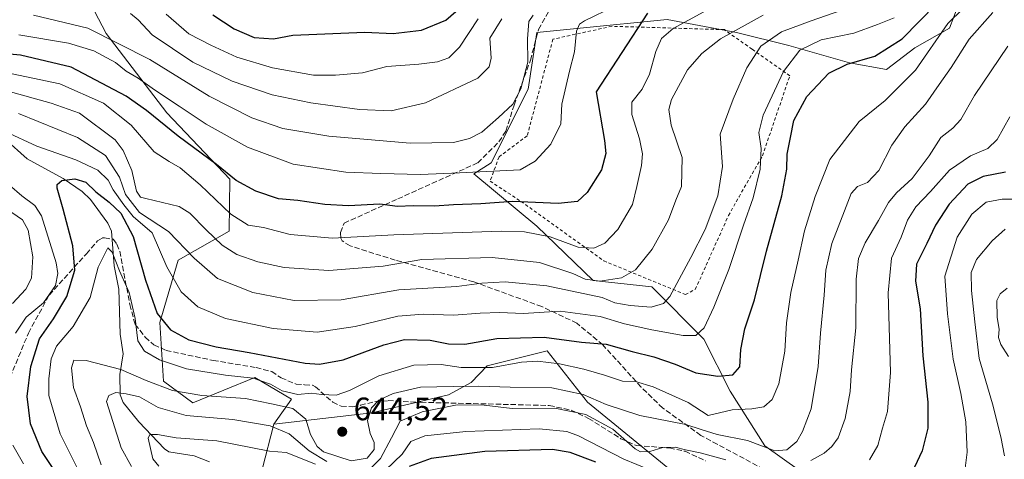
# Model space of a CAD drawing. Units: metres. Extents: x 634213 to 637364, y 4771400 to 4773768.
# Drawn here: x 635744 to 636048, y 4772321 to 4772457 of the extents above; entities that cross this region are included whole.
import ezdxf

# ---------------------------------------------------------------- set-up
doc = ezdxf.new("R2010")
doc.units = ezdxf.units.M
doc.header["$MEASUREMENT"] = 0
doc.linetypes.add('DGN Style 2', pattern=[1.648017, 0.98881, -0.659207])
doc.linetypes.add('DGN Style 3', pattern=[2.307223, 1.648017, -0.659207])
for name, color, linetype, lineweight in [('Alambrada', 7, 'DGN Style 2', 0), ('Arbolado forestal CxS', 92, 'Continuous', 0), ('Corriente natural lineal', 142, 'Continuous', 13), ('Curva de nivel maestra', 30, 'Continuous', 30), ('Curva de nivel normal', 30, 'Continuous', 0), ('Pastizal CxS', 92, 'Continuous', 0), ('Punto de cota en terreno', 7, 'Continuous', 0), ('Rótulo de punto de cota en terreno', 7, 'Continuous', 0), ('Senda', 7, 'DGN Style 3', 0)]:
    doc.layers.add(name, color=color, linetype=linetype, lineweight=lineweight)
doc.styles.add('Style-Arial', font='txt')

# ---------------------------------------------------------------- blocks, each defined once
blk = doc.blocks.new('5PATER')
at = {"layer": 'Punto de cota en terreno', "linetype": 'Continuous', "lineweight": 0}
h = blk.add_hatch(color=51, dxfattribs=at)
edge = h.paths.add_edge_path()
edge.add_ellipse((0, 0), major_axis=(-0.11, -0.111), ratio=0.999422, start_angle=0, end_angle=360)

msp = doc.modelspace()

# ---------------------------------------------------------------- linework, layer by layer
at = {"layer": 'Alambrada', "color": 7, "linetype": 'DGN Style 2', "lineweight": 0}
msp.add_polyline3d([(635949.7301, 4772372.2401, 673.3931), (635952.7901, 4772373.8201, 672.7485), (635963.0101, 4772396.5901, 665.4363), (635966.2801, 4772402.3501, 666.4529), (635973.5101, 4772414.9901, 661.0304), (635981.9601, 4772439.7401, 668.9181), (635970.3001, 4772447.9301, 676.6805), (635961.7601, 4772453.9601, 682.8114), (635927.0101, 4772455.0001, 682.8793), (635908.8201, 4772451.0101, 688.8091), (635900.8901, 4772421.2201, 688.8777), (635892.1901, 4772414.7201, 683.9473), (635889.4401, 4772407.2101, 680.6939), (635898.9801, 4772400.9701, 678.4968), (635924.5101, 4772382.6401, 668.9915), (635949.7301, 4772372.2401, 673.3931)], dxfattribs=at)
at = {"layer": 'Arbolado forestal CxS', "color": 92, "linetype": 'Continuous', "lineweight": 0}
for points in [[(635763.6965, 4772466.6855, 693.3508), (635770.8973, 4772452.7831, 686.056), (635789.6513, 4772428.2851, 678.1762), (635809.0563, 4772407.8183, 674.9665), (635808.9181, 4772391.8193, 668.0633), (635793.1309, 4772382.7937, 657.8745), (635787.4927, 4772363.6127, 650.0665), (635788.6207, 4772345.5595, 642.6255), (635797.6415, 4772338.7891, 639.4073), (635816.8107, 4772346.6865, 646.2222), (635828.0867, 4772339.9171, 644.0122), (635822.6725, 4772332.2783, 636.0948), (635819.0375, 4772318.2733, 624.9379)], [(635763.6965, 4772466.6855, 693.3508), (635770.8973, 4772452.7831, 686.056), (635789.6513, 4772428.2851, 678.1762), (635809.0563, 4772407.8183, 674.9665), (635808.9181, 4772391.8193, 668.0633), (635793.1309, 4772382.7937, 657.8745), (635787.4927, 4772363.6127, 650.0665), (635788.6207, 4772345.5595, 642.6255), (635797.6415, 4772338.7891, 639.4073), (635816.8107, 4772346.6865, 646.2222), (635828.0867, 4772339.9171, 644.0122), (635822.6725, 4772332.2783, 636.0948)], [(635819.0375, 4772318.2733, 624.9379), (635822.6725, 4772332.2783, 636.0948), (635852.9247, 4772335.6983, 640.3381), (635876.6049, 4772341.3395, 639.7735), (635883.5527, 4772345.1323, 643.097), (635888.5739, 4772350.2731, 646.3723), (635907.0499, 4772354.8777, 648.4189), (635919.4539, 4772339.0811, 639.5265), (635944.2607, 4772318.7711, 632.6821)], [(636055.6001, 4772313.8873, 611.8651), (636046.9417, 4772297.7865, 614.832), (636027.7037, 4772282.6619, 616.6081), (636007.0187, 4772287.1107, 620.0485), (635980.8875, 4772291.8445, 621.7028), (635966.0537, 4772308.1453, 629.0834), (635944.2607, 4772318.7711, 632.6821), (635919.4539, 4772339.0811, 639.5265), (635907.0499, 4772354.8777, 648.4189), (635888.5739, 4772350.2731, 646.3723), (635883.5527, 4772345.1323, 643.097), (635876.6049, 4772341.3395, 639.7735), (635852.9247, 4772335.6983, 640.3381), (635822.6725, 4772332.2783, 636.0948)], [(635822.6725, 4772332.2783, 636.0948), (635819.0375, 4772318.2733, 624.9379), (635819.0693, 4772315.7351, 623.4406), (635808.3183, 4772311.1525, 624.987), (635793.1413, 4772304.6089, 636.2485), (635784.3701, 4772294.3433, 647.9527), (635783.3261, 4772276.5641, 657.0483), (635789.7469, 4772255.2955, 653.8386)]]:
    msp.add_polyline3d(points, dxfattribs=at)
at = {"layer": 'Corriente natural lineal', "color": 142, "linetype": 'Continuous', "lineweight": 13}
msp.add_polyline3d([(635739.6324, 4772420.2781, 655.0483), (635746.495, 4772414.0571, 652.522), (635757.5729, 4772408.0544, 651.2293), (635763.5322, 4772404.0266, 649.603), (635766.0552, 4772401.537, 648.5333), (635771.4339, 4772394.2536, 646.7727), (635772.5524, 4772391.8247, 646.0667), (635773.3244, 4772381.1346, 644.3726), (635774.8484, 4772373.9331, 643.4347), (635775.1844, 4772360.0577, 641.0763), (635776.1769, 4772353.9803, 641.2931), (635775.1059, 4772347.591, 638.8523), (635775.2115, 4772341.2667, 634.9631), (635776.1115, 4772338.8902, 633.6186), (635781, 4772333, 631.3929), (635788.9445, 4772324.5927, 629.3257), (635790.2402, 4772323.6943, 628.8875), (635798.1145, 4772322.513, 627.4489), (635802.837, 4772320.6331, 626.2721)], dxfattribs=at)
at = {"layer": 'Curva de nivel maestra', "color": 30, "linetype": 'Continuous', "lineweight": 30, "flags": 128}
for points, elevation in [([(635759.54, 4772311.0801), (635751.02, 4772323.7901), (635747.58, 4772332.3801), (635746.5, 4772340.7601), (635747.6, 4772349.9901), (635750.3, 4772358.6201), (635754.65, 4772364.7301), (635758.8, 4772371.6801), (635761.22, 4772379.7501), (635760.65, 4772387.2401), (635757.66, 4772398.5801), (635755.72, 4772405.0401), (635755.82, 4772406.1501), (635757.24, 4772407.4601), (635761.27, 4772407.9301), (635764.66, 4772406.9101), (635767.66, 4772403.9201), (635771.84, 4772400.7701), (635775.41, 4772397.3301), (635779.27, 4772390.1901), (635783.07, 4772376.6801), (635786.66, 4772366.3501), (635790.72, 4772361.3401), (635796.39, 4772358.3101), (635804.83, 4772356.0801), (635815, 4772354.3601), (635832.36, 4772351.0201), (635836.74, 4772350.7101), (635844.06, 4772352.0601), (635856.6, 4772356.7701), (635863.03, 4772358.3601), (635870.97, 4772358.1401), (635876.57, 4772357.0401), (635881.67, 4772356.9401), (635891.51, 4772358.6301), (635906.12, 4772359.0401), (635917.67, 4772357.5901), (635925.28, 4772356.8801), (635933.26, 4772354.6701), (635939.98, 4772353.0701), (635946.58, 4772350.7301), (635952.99, 4772348.1001), (635959.76, 4772347.0601), (635964.35, 4772347.4601), (635966.49, 4772349.9601), (635966.88, 4772355.3201), (635968.12, 4772361.6501), (635971.04, 4772370.5701), (635974.73, 4772385.5901), (635979.53, 4772402.7101), (635981.03, 4772410.9401), (635981.19, 4772415.5901), (635982.13, 4772420.7201), (635983.16, 4772425.9201), (635987.18, 4772433.3801), (635993.99, 4772440.5301), (635999.64, 4772443.3401), (636008.18, 4772445.8201), (636016.63, 4772451.0901), (636027.23, 4772461.9101)], 650), ([(635938.05, 4772459.0201), (635922.18, 4772434.7701), (635924.76, 4772419.7201), (635925.14, 4772415.7601), (635923.82, 4772410.7601), (635919.36, 4772403.7401), (635916.4, 4772400.9201), (635910.41, 4772400.3101), (635896.44, 4772400.9001), (635886.52, 4772400.2001), (635878.17, 4772399.8701), (635872.28, 4772399.5301), (635865.68, 4772399.5701), (635860.8, 4772399.4501), (635855.39, 4772400.1101), (635845.76, 4772399.5601), (635838.38, 4772399.9701), (635830.05, 4772401.3001), (635824.1, 4772401.8001), (635817.06, 4772404.1101), (635811.06, 4772407.4001), (635804.99, 4772412.3801), (635793.11, 4772421.0601), (635783.32, 4772428.9801), (635777.08, 4772433.4101), (635771.46, 4772436.4201), (635760.08, 4772442.3401), (635744.4, 4772446.1201), (635727.4, 4772447.6101)], 675), ([(635803.82, 4772458.5101), (635810.39, 4772454.2001), (635816.62, 4772451.5101), (635822.54, 4772451.1101), (635828.55, 4772452.2201), (635850.73, 4772453.1901), (635859.46, 4772452.7301), (635868.3, 4772453.7601), (635875.76, 4772456.9301), (635878.83, 4772459.5201)], 700), ([(636048.51, 4772410.0201), (636041.64, 4772408.6801), (636036.94, 4772406.3301), (636031.17, 4772400.1101), (636026.97, 4772393.6101), (636024.31, 4772387.9801), (636021.12, 4772381.5601), (636020.75, 4772376.3501), (636022.22, 4772367.8201), (636023.06, 4772353.2801), (636024.59, 4772338.9901), (636024.54, 4772331.0001), (636022.86, 4772324.0001), (636020.48, 4772319.0001)], 625), ([(635922.06, 4772320.5001), (635914.11, 4772323.4701), (635908.73, 4772324.4601), (635887.78, 4772323.7701), (635871.24, 4772321.6501), (635864.44, 4772319.1501)], 625)]:
    msp.add_lwpolyline(points, dxfattribs=dict(at, elevation=elevation))
at = {"layer": 'Curva de nivel normal', "color": 30, "linetype": 'Continuous', "lineweight": 0, "flags": 128}
for points, elevation in [([(635762.34, 4772317.94), (635756.7, 4772329.3), (635753.2, 4772341.04), (635753.22, 4772346.27), (635753.95, 4772352.38), (635755.6, 4772356.3), (635760.73, 4772362.39), (635765.99, 4772371.35), (635768.44, 4772380.66), (635771.38, 4772386.62), (635772.75, 4772385.26), (635775.06, 4772379.55), (635777.95, 4772372.9), (635779.81, 4772364.82), (635780.67, 4772357.92), (635782.73, 4772354.79), (635787.33, 4772352.12), (635795.73, 4772349.34), (635807.73, 4772347.36), (635816.28, 4772346.43), (635821.6, 4772344.61), (635825.21, 4772342.56), (635830.1, 4772341.35), (635834.32, 4772341.76), (635837.36, 4772341.39), (635841.9, 4772341.23), (635846.05, 4772342.6), (635855.12, 4772347.12), (635865.93, 4772350.44), (635874.36, 4772350.63), (635880.48, 4772349.71), (635885.08, 4772349.68), (635890.15, 4772349.78), (635899.14, 4772351.35), (635904.04, 4772351.66), (635910.81, 4772350.85), (635918.42, 4772349.18), (635924.79, 4772347.35), (635930.27, 4772345.56), (635934.32, 4772345.37), (635939.79, 4772343.74), (635950.6, 4772338.89), (635956.73, 4772334.89), (635964.21, 4772336.66), (635970.26, 4772337), (635973.9, 4772337.63), (635976.56, 4772339.86), (635978.57, 4772344.72), (635980.42, 4772354.73), (635980.93, 4772363.56), (635982.26, 4772372.86), (635984.51, 4772382.87), (635986.47, 4772391.87), (635989.82, 4772402.51), (635994.28, 4772413.87), (636003.37, 4772425.65), (636011.44, 4772432.1), (636020.76, 4772441.47), (636030.72, 4772455.89), (636040.3, 4772465.32)], 645), ([(635743.84, 4772428.05), (635762.08, 4772420.68), (635770.7, 4772415.14), (635775.04, 4772408.47), (635776.89, 4772403.11), (635781.17, 4772397.51), (635790.19, 4772391.69), (635798.04, 4772383.48), (635805.25, 4772377.18), (635816.14, 4772372.85), (635828.93, 4772370.4), (635843.4, 4772370.62), (635861.26, 4772373.7), (635879.17, 4772374.72), (635886.92, 4772375.78), (635894.06, 4772376.15), (635906.95, 4772374.97), (635924.05, 4772371.32), (635927.9, 4772369.66), (635932.68, 4772368.85), (635939.11, 4772368.36), (635942.92, 4772369.5), (635944.91, 4772371.62), (635951.37, 4772383.62), (635955.82, 4772392.32), (635959.78, 4772402.65), (635961.13, 4772411.7), (635960.43, 4772421.73), (635964.44, 4772432.53), (635968.73, 4772442.13), (635973.06, 4772448.82), (635979.4, 4772453.24), (635988.55, 4772456.73), (636000.13, 4772460.69)], 660), ([(635743.97, 4772452.38), (635759.22, 4772449.78), (635767.1, 4772447.46), (635773.73, 4772443.83), (635777.07, 4772441.17), (635780.8, 4772439.01), (635785.77, 4772435.36), (635793.43, 4772430.39), (635801.77, 4772424.8), (635814.49, 4772417.7), (635828.58, 4772412.5), (635844.86, 4772409.95), (635855.67, 4772409.61), (635867.97, 4772409.31), (635880.03, 4772409.83), (635898.73, 4772410.71), (635903.32, 4772413.36), (635908.19, 4772418.58), (635911.28, 4772424.94), (635911.62, 4772430.99), (635913.94, 4772441.19), (635915.52, 4772447.1), (635916.11, 4772453.46), (635917.07, 4772455.67), (635918.62, 4772456.68), (635927.9, 4772461.22)], 680), ([(635739.7, 4772422.52), (635749.46, 4772418.04), (635761.54, 4772413.78), (635768.31, 4772410.62), (635771.52, 4772407.51), (635773.11, 4772404.49), (635776.32, 4772399.91), (635779.26, 4772396.27), (635785.11, 4772391.32), (635789.59, 4772380.83), (635794.02, 4772373.09), (635799.19, 4772368.4), (635807.73, 4772364.8), (635822.42, 4772361.8), (635836.09, 4772360.61), (635847.73, 4772362.36), (635860.91, 4772365.54), (635868.79, 4772366.22), (635878.24, 4772365.84), (635886.32, 4772366.54), (635892.43, 4772366.7), (635899.66, 4772366.43), (635911.06, 4772367.09), (635923.37, 4772365.43), (635930.96, 4772363.24), (635939.37, 4772361.32), (635949.07, 4772359.58), (635952.9, 4772359.63), (635955.51, 4772361.99), (635958.53, 4772368.32), (635963.1, 4772379.99), (635967.66, 4772393.66), (635970.69, 4772402.07), (635972.77, 4772410.92), (635973.1, 4772417.29), (635972.38, 4772422.2), (635973.69, 4772427.61), (635979.99, 4772441), (635985.03, 4772447.62), (635991.61, 4772450.84), (636001.77, 4772452.92), (636009.03, 4772455.57), (636014.21, 4772457.62)], 655), ([(635955.4, 4772459.44), (635945.96, 4772454.33), (635942.3, 4772451.22), (635940.61, 4772447.23), (635938.69, 4772440.18), (635936.34, 4772435.63), (635933.2, 4772431.55), (635933.14, 4772427.82), (635935.6, 4772420.29), (635936.44, 4772415.61), (635936.13, 4772412.09), (635934.7, 4772405.62), (635933.43, 4772400.06), (635928.85, 4772392.35), (635924.85, 4772388.13), (635921.49, 4772386.5), (635916.59, 4772386.84), (635907.94, 4772390.04), (635900.05, 4772391.54), (635892.92, 4772391.77), (635859.73, 4772390.69), (635840.73, 4772389.64), (635827.74, 4772390.81), (635819.45, 4772392.92), (635814.72, 4772393.66), (635809.43, 4772397.03), (635799.95, 4772406.08), (635793.74, 4772411.29), (635790.38, 4772413.3), (635785.68, 4772416.27), (635778.62, 4772424.54), (635770.07, 4772431.32), (635756.61, 4772437.2), (635739.95, 4772440.79)], 670), ([(635973.7, 4772458.4), (635960.58, 4772451.15), (635954.82, 4772446.57), (635950.41, 4772441.57), (635945.48, 4772432.45), (635944.65, 4772429.32), (635945.38, 4772424.52), (635948.75, 4772414.49), (635948.48, 4772405.59), (635946.77, 4772401.32), (635944.47, 4772395.28), (635939.46, 4772386.24), (635934.3, 4772379.86), (635929.96, 4772377.44), (635923.33, 4772376.4), (635918.8, 4772377), (635915, 4772378.76), (635904.73, 4772382.15), (635890.06, 4772383.63), (635868.4, 4772383.06), (635856.37, 4772381.04), (635839.63, 4772379.7), (635825.86, 4772380.62), (635817.68, 4772382.36), (635811.22, 4772384.64), (635806.67, 4772387.45), (635801.74, 4772392.23), (635796.71, 4772397.31), (635793.45, 4772399.44), (635783.18, 4772401.84), (635781.46, 4772402.31), (635780.29, 4772404.16), (635778.86, 4772410.52), (635776.19, 4772416.65), (635773.68, 4772419.94), (635762.65, 4772428.24), (635753.93, 4772431.28), (635740.26, 4772435.13)], 665), ([(635748.42, 4772458.4), (635765.25, 4772454.43), (635784.38, 4772444.7), (635802.68, 4772433.43), (635815.9, 4772426.8), (635825.42, 4772423.51), (635839.69, 4772421.11), (635864.72, 4772418.89), (635878.16, 4772419.19), (635883.06, 4772420.37), (635886.88, 4772422.34), (635892.06, 4772426.88), (635896.4, 4772430.94), (635898.89, 4772435.7), (635901.04, 4772443.88), (635900.95, 4772451.14), (635901.34, 4772456.52), (635902.72, 4772458.38)], 685), ([(635769.31, 4772319.72), (635767, 4772326.62), (635764.87, 4772331.74), (635762.97, 4772337.62), (635760.83, 4772343.6), (635760.18, 4772349.62), (635760.94, 4772351.95), (635764.73, 4772351.88), (635775.4, 4772349.07), (635783.22, 4772345.72), (635791.36, 4772342.64), (635800.4, 4772341.1), (635813.94, 4772340.14), (635821.93, 4772338.52), (635828.48, 4772337.08), (635832.59, 4772333.74), (635833.96, 4772329.05), (635836.03, 4772325.33), (635838.02, 4772323.67), (635846.58, 4772320.98), (635851.43, 4772321.72), (635853.62, 4772324.39), (635853.68, 4772326.61), (635852.44, 4772329.32), (635851.58, 4772333.33), (635852.79, 4772337.27), (635855.06, 4772339.66), (635859.53, 4772341.71), (635867.93, 4772343.63), (635878, 4772343.82), (635885.94, 4772343.94), (635895.65, 4772343.64), (635908.53, 4772343.5), (635918.18, 4772341.38), (635925.31, 4772338.32), (635935.7, 4772334.9), (635949.86, 4772332.11), (635954.56, 4772330.57), (635959.49, 4772329.09), (635968.91, 4772327.18), (635977.38, 4772324.07), (635981.04, 4772324.31), (635984.17, 4772326.9), (635985.84, 4772329.95), (635988.59, 4772337), (635990.68, 4772349.99), (635991.46, 4772360.32), (635992.62, 4772372), (635993.08, 4772379.72), (635994.92, 4772388), (635998.88, 4772398.06), (636000.86, 4772403.36), (636002.91, 4772405.54), (636005.9, 4772406.82), (636009.45, 4772410.51), (636013.49, 4772418.32), (636017.49, 4772423.99), (636023.89, 4772430.99), (636028.06, 4772436.99), (636031.75, 4772442.32), (636037.29, 4772450.99), (636044.62, 4772459.2)], 640), ([(635893.04, 4772457.32), (635889.33, 4772451.32), (635889.71, 4772445.12), (635889.13, 4772442.51), (635885.6, 4772438.94), (635869.53, 4772431.38), (635858.85, 4772428.9), (635849.06, 4772429.33), (635834.06, 4772431.37), (635822.17, 4772433.9), (635809.78, 4772438.07), (635797.67, 4772443.92), (635785.05, 4772452.31), (635780.78, 4772457.01), (635778.41, 4772458.95)], 690), ([(635885.73, 4772457.26), (635880.03, 4772448.6), (635876.68, 4772445.22), (635873.16, 4772444.03), (635867.39, 4772443.32), (635857.57, 4772442.62), (635850.03, 4772440.59), (635841.74, 4772439.92), (635834.87, 4772439.91), (635822.24, 4772442.15), (635811.27, 4772445.48), (635803.21, 4772449.2), (635796.38, 4772452.66), (635789.45, 4772458.73)], 695), ([(635988.42, 4772321.08), (635992.56, 4772323.27), (635994.98, 4772325.34), (635996.84, 4772328.06), (635999.02, 4772334.01), (636000.6, 4772342.32), (636001.01, 4772348.99), (636002.31, 4772362.01), (636002.46, 4772376.99), (636003.16, 4772383.38), (636005.26, 4772388.22), (636009.38, 4772395.04), (636012.47, 4772400.65), (636014.93, 4772403.65), (636019.73, 4772407.99), (636024.94, 4772414.99), (636028.6, 4772420.71), (636032.33, 4772423.6), (636034.78, 4772426.22), (636038.95, 4772433.6), (636049.26, 4772448.91)], 635), ([(636006.61, 4772321.28), (636009.1, 4772325.66), (636010.61, 4772331), (636012.14, 4772336.12), (636013, 4772348.15), (636012.33, 4772372.78), (636013.32, 4772383.47), (636016.31, 4772389.93), (636018.3, 4772395.14), (636020.89, 4772399.32), (636025.44, 4772403.99), (636031.29, 4772410.65), (636037.77, 4772414.99), (636043.09, 4772417.32), (636046.03, 4772420.09), (636049.88, 4772427.06)], 630), ([(635742.9, 4772360.34), (635746.24, 4772365.24), (635751.5, 4772369.65), (635755.24, 4772374.99), (635755.94, 4772378.76), (635755.51, 4772381.99), (635750.94, 4772396.57), (635748.83, 4772399.67), (635744.84, 4772402.68), (635741.08, 4772406)], 655), ([(636058.6, 4772401.69), (636047.51, 4772401.68), (636042.63, 4772400.74), (636038.16, 4772396.99), (636033.64, 4772389.97), (636029.86, 4772377.93), (636030.66, 4772366.31), (636032.4, 4772352.32), (636034.78, 4772341.66), (636036.34, 4772333), (636036.68, 4772323.66), (636035.79, 4772316.2)], 620), ([(635742.01, 4772369.49), (635746.08, 4772373.91), (635747.86, 4772377.3), (635748.26, 4772383.89), (635746.82, 4772392.13), (635745.1, 4772395.25), (635741.82, 4772397.5)], 660), ([(636048.22, 4772322.49), (636047.08, 4772328.38), (636044.5, 4772338.55), (636040.4, 4772352.46), (636039.04, 4772363.83), (636038.06, 4772373.48), (636037.96, 4772379.02), (636039.59, 4772383.03), (636044.46, 4772388.77), (636048.4, 4772392.45)], 615), ([(636049.51, 4772353.14), (636047.09, 4772356.86), (636046.38, 4772358.98), (636046.6, 4772361.54), (636046.02, 4772365.14), (636045.83, 4772370.39), (636046.93, 4772372.47), (636049.06, 4772374.19)], 610), ([(635778.73, 4772319.15), (635775.58, 4772324.96), (635770.95, 4772339.24), (635771.76, 4772341.13), (635773.88, 4772342), (635777.04, 4772341.63), (635781.19, 4772340.73), (635786.96, 4772337.35), (635795.56, 4772334.89), (635809.98, 4772333.69), (635821.56, 4772331.74), (635827.42, 4772329.26), (635833.62, 4772324.03), (635838.98, 4772320.75)], 635), ([(635852.73, 4772318.73), (635855.62, 4772321.7), (635859.01, 4772328), (635861.7, 4772333.14), (635868.48, 4772336.08), (635879.24, 4772338.16), (635887.58, 4772338.07), (635896.22, 4772337.12), (635909.43, 4772337.23), (635918.99, 4772335.2), (635927.33, 4772330.67), (635934.21, 4772324.61), (635935.91, 4772323.76), (635938.73, 4772323.84), (635942.73, 4772325.06), (635946.54, 4772325.19), (635949.74, 4772324.36), (635954.26, 4772323.42), (635962.16, 4772321.28)], 635), ([(635857.26, 4772318.16), (635862.3, 4772323), (635864.99, 4772326.88), (635869.25, 4772328.64), (635881.9, 4772330), (635904.57, 4772330.76), (635913.09, 4772330), (635916.69, 4772328.64), (635930.73, 4772321.45), (635938.79, 4772318.14)], 630), ([(635787.2, 4772319.28), (635785.28, 4772321.55), (635783.87, 4772327.96), (635784.42, 4772329.01), (635786.78, 4772329.09), (635792.48, 4772328.08), (635805.05, 4772327.09), (635821.32, 4772323.92), (635826.52, 4772323.54), (635835.51, 4772319.9)], 630), ([(635745.42, 4772319.98), (635742.09, 4772325.72)], 655)]:
    msp.add_lwpolyline(points, dxfattribs=dict(at, elevation=elevation))
at = {"layer": 'Pastizal CxS', "color": 92, "linetype": 'Continuous', "lineweight": 0}
for points in [[(635944.2607, 4772318.7711, 632.6821), (635919.4539, 4772339.0811, 639.5265), (635907.0499, 4772354.8777, 648.4189), (635888.5739, 4772350.2731, 646.3723), (635883.5527, 4772345.1323, 643.097), (635876.6049, 4772341.3395, 639.7735), (635852.9247, 4772335.6983, 640.3381), (635822.6725, 4772332.2783, 636.0948), (635828.0867, 4772339.9171, 644.0122), (635816.8107, 4772346.6865, 646.2222), (635797.6415, 4772338.7891, 639.4073), (635788.6207, 4772345.5595, 642.6255), (635787.4927, 4772363.6127, 650.0665), (635793.1309, 4772382.7937, 657.8745), (635808.9181, 4772391.8193, 668.0633), (635809.0563, 4772407.8183, 674.9665), (635789.6513, 4772428.2851, 678.1762), (635770.8973, 4772452.7831, 686.056), (635763.6965, 4772466.6855, 693.3508)], [(635763.6965, 4772466.6855, 693.3508), (635770.8973, 4772452.7831, 686.056), (635789.6513, 4772428.2851, 678.1762), (635809.0563, 4772407.8183, 674.9665), (635808.9181, 4772391.8193, 668.0633), (635793.1309, 4772382.7937, 657.8745), (635787.4927, 4772363.6127, 650.0665), (635788.6207, 4772345.5595, 642.6255), (635797.6415, 4772338.7891, 639.4073), (635816.8107, 4772346.6865, 646.2222), (635828.0867, 4772339.9171, 644.0122), (635822.6725, 4772332.2783, 636.0948)], [(636036.6051, 4772468.5163, 650.9409), (636031.2401, 4772454.4265, 644.9819), (636020.5101, 4772448.3877, 648.6756), (636011.7919, 4772441.6789, 648.7509), (636000.3919, 4772443.6923, 651.1199), (635981.6149, 4772449.0601, 658.2102), (635965.5199, 4772453.0867, 665.0226), (635944.0609, 4772457.1135, 673.2294), (635917.2359, 4772454.4303, 680.8051), (635903.8239, 4772453.0885, 684.7426), (635901.1407, 4772435.6435, 684.9704), (635889.7405, 4772412.8317, 682.362), (635884.3753, 4772409.4769, 680.9939), (635903.8233, 4772393.3729, 671.9444), (635921.2593, 4772376.5983, 665.8973), (635939.3653, 4772374.5847, 662.9676), (635955.4601, 4772358.4811, 654.7738), (635963.5071, 4772342.3775, 648.8683), (635974.2369, 4772325.6041, 641.3316), (635990.3317, 4772314.1965, 631.9169)], [(636055.6001, 4772313.8873, 611.8651), (636033.9219, 4772310.1699, 620.2995), (636007.7679, 4772308.8289, 626.7471), (635990.3317, 4772314.1965, 631.9169), (635974.2369, 4772325.6041, 641.3316), (635963.5071, 4772342.3775, 648.8683), (635955.4601, 4772358.4811, 654.7738), (635939.3653, 4772374.5847, 662.9676), (635921.2593, 4772376.5983, 665.8973), (635903.8233, 4772393.3729, 671.9444), (635884.3753, 4772409.4769, 680.9939), (635889.7405, 4772412.8317, 682.362), (635901.1407, 4772435.6435, 684.9704), (635903.8239, 4772453.0885, 684.7426), (635917.2359, 4772454.4303, 680.8051), (635944.0609, 4772457.1135, 673.2294), (635965.5199, 4772453.0867, 665.0226), (635981.6149, 4772449.0601, 658.2102), (636000.3919, 4772443.6923, 651.1199), (636011.7919, 4772441.6789, 648.7509), (636020.5101, 4772448.3877, 648.6756), (636031.2401, 4772454.4265, 644.9819), (636036.6051, 4772468.5163, 650.9409)], [(636036.6051, 4772468.5163, 650.9409), (636031.2401, 4772454.4265, 644.9819), (636020.5101, 4772448.3877, 648.6756), (636011.7919, 4772441.6789, 648.7509), (636000.3919, 4772443.6923, 651.1199), (635981.6149, 4772449.0601, 658.2102), (635965.5199, 4772453.0867, 665.0226), (635944.0609, 4772457.1135, 673.2294), (635917.2359, 4772454.4303, 680.8051), (635903.8239, 4772453.0885, 684.7426), (635901.1407, 4772435.6435, 684.9704), (635889.7405, 4772412.8317, 682.362), (635884.3753, 4772409.4769, 680.9939), (635903.8233, 4772393.3729, 671.9444), (635921.2593, 4772376.5983, 665.8973), (635939.3653, 4772374.5847, 662.9676), (635955.4601, 4772358.4811, 654.7738), (635963.5071, 4772342.3775, 648.8683), (635974.2369, 4772325.6041, 641.3316), (635990.3317, 4772314.1965, 631.9169), (636007.7679, 4772308.8289, 626.7471), (636033.9219, 4772310.1699, 620.2995), (636055.6001, 4772313.8873, 611.8651)], [(636055.6001, 4772313.8873, 611.8651), (636046.9417, 4772297.7865, 614.832), (636027.7037, 4772282.6619, 616.6081), (636007.0187, 4772287.1107, 620.0485), (635980.8875, 4772291.8445, 621.7028), (635966.0537, 4772308.1453, 629.0834), (635944.2607, 4772318.7711, 632.6821), (635919.4539, 4772339.0811, 639.5265), (635907.0499, 4772354.8777, 648.4189), (635888.5739, 4772350.2731, 646.3723), (635883.5527, 4772345.1323, 643.097), (635876.6049, 4772341.3395, 639.7735), (635852.9247, 4772335.6983, 640.3381), (635822.6725, 4772332.2783, 636.0948)]]:
    msp.add_polyline3d(points, dxfattribs=at)
at = {"layer": 'Senda', "color": 7, "linetype": 'DGN Style 3', "lineweight": 0}
for points in [[(635978.0001, 4772316.1501, 634.2634), (635959.5801, 4772326.0601, 639.4722), (635954.5201, 4772328.7801, 640.6086), (635942.7501, 4772337.1901, 643.2892), (635936.0701, 4772343.6901, 645.8495), (635924.2301, 4772356.7101, 651.3708), (635916.2201, 4772363.4101, 654.7197), (635905.3801, 4772368.5301, 657.8153), (635884.3901, 4772376.1501, 661.4819), (635860.1201, 4772382.8401, 666.4588), (635846.2101, 4772387.2601, 669.8118), (635843.7701, 4772388.7601, 670.4597), (635843.3101, 4772389.6301, 670.7705), (635843.2901, 4772391.3901, 671.4074), (635844.3501, 4772394.2601, 672.9269), (635860.9501, 4772401.7501, 676.6626), (635885.6301, 4772412.8701, 682.9634), (635892.1301, 4772419.3401, 684.9441), (635894.2801, 4772422.6701, 687.0003), (635896.8101, 4772430.6201, 700.0563), (635901.8801, 4772444.5401, 695.0192), (635904.3901, 4772454.0301, 687.9965), (635908.2501, 4772460.8901, 690.5669)], [(635738.6001, 4772340.2301, 669.0347), (635746.8901, 4772360.3501, 658.2962), (635753.3201, 4772372.0901, 658.4121), (635764.7901, 4772384.7801, 659.2079), (635768.2501, 4772388.7901, 660.5158), (635769.7701, 4772389.6901, 661.0582), (635770.4301, 4772389.7001, 661.0559), (635773.0701, 4772389.3001, 661.8681), (635774.1901, 4772387.7801, 663.4314), (635775.1101, 4772385.5901, 663.7105), (635778.2001, 4772369.1501, 652.4629), (635779.8201, 4772363.0201, 649.5081), (635782.9601, 4772359.1001, 649.5896), (635785.6301, 4772356.7201, 649.5993), (635789.3901, 4772355.0201, 649.3705), (635803.9401, 4772351.9301, 649.4579), (635817.1601, 4772349.7001, 651.2189), (635822.0101, 4772348.4501, 649.9055), (635824.9001, 4772346.5101, 649.2343), (635829.5401, 4772344.6001, 648.2885), (635832.1801, 4772344.4101, 648.2405), (635834.6001, 4772344.2301, 648.0483), (635835.4901, 4772343.8001, 647.7954), (635840.8301, 4772339.0401, 646.2755), (635843.4901, 4772337.7601, 645.2975), (635847.0101, 4772337.5901, 643.8209), (635849.4201, 4772338.0701, 643.9138), (635853.8001, 4772339.2301, 643.8344), (635857.9701, 4772339.5001, 642.3889), (635868.0901, 4772338.9901, 641.1168), (635907.6701, 4772338.0101, 640.5985), (635914.5001, 4772336.5701, 642.3863), (635919.8101, 4772334.0101, 642.5884), (635929.7901, 4772327.7701, 642.5844), (635934.6601, 4772325.6401, 639.4027), (635944.7801, 4772324.9101, 637.1572), (635949.6301, 4772323.8801, 636.9277), (635956.0501, 4772320.8901, 637.6138)]]:
    msp.add_polyline3d(points, dxfattribs=at)

# ---------------------------------------------------------------- block references
at = {"layer": 'Punto de cota en terreno', "color": 7, "linetype": 'Continuous', "lineweight": 0, "xscale": 10, "yscale": 10, "zscale": 10}
msp.add_blockref('5PATER', (635843.78, 4772329.92, 644.52), dxfattribs=at)

# ---------------------------------------------------------------- texts
at = {"layer": 'Rótulo de punto de cota en terreno', "color": 7, "linetype": 'Continuous', "lineweight": 0, "style": 'Style-Arial'}
msp.add_text('644,52', height=7, dxfattribs=at).set_placement((635847.3078, 4772333.4478))

doc.saveas('drawing.dxf')
